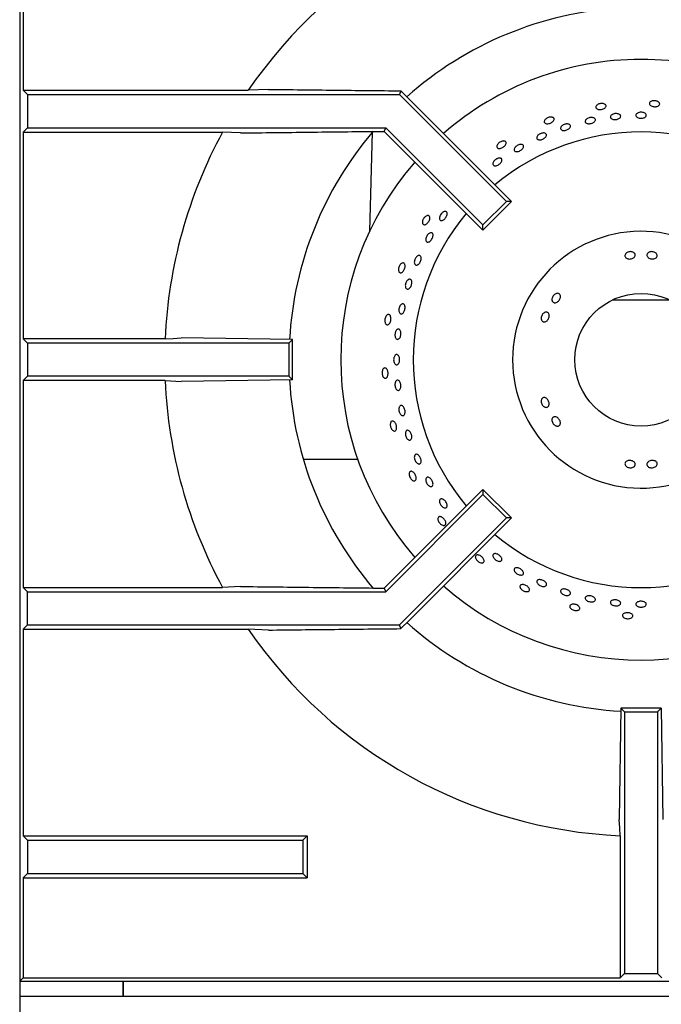
# Model space of a CAD drawing. Units: millimetres. Extents: x 5 to 415, y 5 to 292.
# Drawn here: x 59 to 74, y 211 to 235 of the extents above; entities that cross this region are included whole.
import ezdxf

# ---------------------------------------------------------------- set-up
doc = ezdxf.new("R2010")
doc.units = ezdxf.units.MM

msp = doc.modelspace()

# ---------------------------------------------------------------- linework, layer by layer
at = {"color": 7, "linetype": 'Continuous', "lineweight": 25}
for p, q in [((58.782, 241.645), (58.782, 211.645)), ((58.865, 238.141), (58.865, 233.15)), ((64.789, 233.172), (64.299, 233.15)), ((58.865, 233.15), (58.97, 233.045)), ((58.865, 233.15), (64.299, 233.15)), ((58.97, 233.045), (67.948, 233.045)), ((58.97, 233.045), (58.97, 232.245)), ((67.986, 233.137), (67.948, 233.045)), ((67.948, 233.045), (70.53, 230.464)), ((67.986, 233.137), (68.188, 232.929)), ((68.188, 232.929), (70.653, 230.464)), ((58.865, 232.141), (58.97, 232.245)), ((58.97, 232.245), (67.617, 232.245)), ((67.581, 232.158), (67.617, 232.245)), ((67.617, 232.245), (69.964, 229.898)), ((58.865, 232.141), (58.865, 227.15)), ((58.865, 232.141), (63.68, 232.141)), ((64.111, 232.119), (63.68, 232.141)), ((67.231, 229.75), (67.299, 232.142)), ((67.428, 232.158), (67.581, 232.158)), ((67.581, 232.158), (69.964, 229.775)), ((69.964, 229.898), (70.53, 230.464)), ((69.964, 229.775), (70.653, 230.464)), ((70.653, 230.464), (70.53, 230.464)), ((69.964, 229.775), (69.964, 229.898)), ((73.106, 228.095), (73.782, 228.095)), ((73.782, 228.095), (74.459, 228.095)), ((58.97, 227.045), (58.865, 227.15)), ((62.293, 227.15), (58.865, 227.15)), ((58.97, 227.045), (58.97, 226.245)), ((65.282, 227.045), (58.97, 227.045)), ((65.37, 227.133), (62.683, 227.172)), ((65.37, 227.133), (65.282, 227.045)), ((65.282, 227.045), (65.282, 226.245)), ((65.37, 226.158), (65.37, 227.133)), ((58.97, 226.245), (58.865, 226.141)), ((58.865, 226.141), (58.865, 221.15)), ((62.293, 226.141), (58.865, 226.141)), ((65.282, 226.245), (58.97, 226.245)), ((62.293, 226.141), (62.683, 226.119)), ((65.37, 226.158), (62.683, 226.119)), ((65.37, 226.158), (65.282, 226.245)), ((66.944, 224.236), (65.631, 224.236)), ((67.581, 221.133), (69.964, 223.516)), ((69.964, 223.516), (69.964, 223.393)), ((69.964, 223.516), (70.653, 222.827)), ((67.617, 221.045), (69.964, 223.393)), ((69.964, 223.393), (70.53, 222.827)), ((67.948, 220.245), (70.53, 222.827)), ((68.188, 220.362), (70.653, 222.827)), ((70.653, 222.827), (70.53, 222.827)), ((58.865, 221.15), (58.97, 221.045)), ((58.865, 221.15), (63.68, 221.15)), ((58.97, 220.245), (58.97, 221.045)), ((58.97, 221.045), (67.617, 221.045)), ((64.111, 221.172), (63.68, 221.15)), ((67.428, 221.133), (67.581, 221.133)), ((67.581, 221.133), (67.617, 221.045)), ((67.986, 220.154), (68.188, 220.362)), ((58.865, 220.141), (58.97, 220.245)), ((58.865, 220.141), (58.865, 215.15)), ((58.865, 220.141), (64.299, 220.141)), ((58.97, 220.245), (67.948, 220.245)), ((64.789, 220.119), (64.299, 220.141)), ((67.986, 220.154), (67.948, 220.245)), ((73.295, 218.233), (73.256, 215.545)), ((73.295, 218.233), (73.382, 218.145)), ((74.27, 218.233), (73.295, 218.233)), ((74.27, 218.233), (74.182, 218.145)), ((74.27, 218.233), (74.309, 215.545)), ((73.382, 218.145), (74.182, 218.145)), ((73.382, 218.145), (73.382, 211.833)), ((74.182, 218.145), (74.182, 211.833)), ((58.865, 215.15), (58.97, 215.045)), ((58.865, 215.15), (65.72, 215.15)), ((65.615, 215.045), (65.72, 215.15)), ((65.72, 215.15), (65.72, 214.141)), ((73.278, 215.156), (73.278, 211.728)), ((58.97, 215.045), (58.97, 214.245)), ((58.97, 215.045), (65.615, 215.045)), ((65.615, 215.045), (65.615, 214.245)), ((58.865, 214.141), (58.97, 214.245)), ((58.97, 214.245), (65.615, 214.245)), ((65.615, 214.245), (65.72, 214.141)), ((58.865, 214.141), (58.865, 211.728)), ((58.865, 214.141), (65.72, 214.141)), ((73.382, 211.833), (73.278, 211.728)), ((73.382, 211.833), (74.182, 211.833)), ((74.182, 211.833), (74.287, 211.728)), ((58.865, 211.728), (58.782, 211.645)), ((58.782, 211.645), (88.782, 211.645)), ((58.782, 211.645), (58.782, 211.27)), ((58.865, 211.728), (73.278, 211.728)), ((61.282, 211.645), (61.282, 211.27)), ((61.284, 211.52), (61.284, 211.645)), ((61.284, 211.27), (61.284, 211.52)), ((88.982, 211.27), (58.782, 211.27)), ((58.782, 211.27), (58.782, 210.9))]:
    msp.add_line(p, q, dxfattribs=at)
at = {"color": 7, "linetype": 'Continuous', "lineweight": 25, "flags": 128}
for points in [[(62.293, 227.15), (62.484, 227.161), (62.683, 227.172)], [(73.278, 215.156), (73.267, 215.347), (73.256, 215.545)]]:
    msp.add_lwpolyline(points, dxfattribs=at)
at = {"color": 7, "linetype": 'Continuous', "lineweight": 25}
msp.add_circle((73.782, 226.645), 1.6, dxfattribs=at)
for radius, start, end in [(11.5, 92.5158, 145.5537), (8.5, 93.3001, 131.6988), (7.25, 90, 131.1459), (7.25, 48.8541, 90), (11.5, 151.4553, 177.4842), (8.5, 139.5072, 176.7001), (5.5, 50.0833, 129.9167), (7.25, 138.8541, 221.1459), (5.5, 140.0833, 219.9167), (3.1, 0.9242, 359.0758), (11.5, 182.5158, 208.5447), (8.5, 183.2974, 220.4864), (5.5, 230.0833, 309.9167), (7.25, 228.8541, 311.1459), (11.5, 214.4463, 267.4842), (8.5, 228.296, 266.7045)]:
    msp.add_arc((73.782, 226.645), radius, start, end, dxfattribs=at)
for points, knots in [([(64.789, 233.172), (65.319, 233.166), (66.381, 233.153), (67.451, 233.142), (67.986, 233.137)], [0, 0, 0, 0, 0.499892, 1, 1, 1, 1]), ([(72.918, 232.807), (72.925, 232.801), (72.938, 232.787), (72.94, 232.763), (72.929, 232.738), (72.905, 232.715), (72.871, 232.697), (72.83, 232.686), (72.788, 232.683), (72.748, 232.687), (72.717, 232.7), (72.696, 232.719), (72.688, 232.743), (72.695, 232.768), (72.715, 232.792), (72.746, 232.812), (72.785, 232.826), (72.828, 232.832), (72.868, 232.829), (72.899, 232.82), (72.913, 232.811), (72.918, 232.807)], [0, 0, 0, 0, 0.053683, 0.107367, 0.161047, 0.214732, 0.268423, 0.322111, 0.375794, 0.429476, 0.483164, 0.536855, 0.590541, 0.644222, 0.697905, 0.751595, 0.805286, 0.85897, 0.912651, 0.966336, 1, 1, 1, 1]), ([(74.218, 232.852), (74.223, 232.844), (74.233, 232.829), (74.23, 232.804), (74.215, 232.782), (74.186, 232.765), (74.149, 232.755), (74.107, 232.752), (74.065, 232.757), (74.027, 232.77), (73.999, 232.789), (73.982, 232.812), (73.98, 232.837), (73.992, 232.86), (74.016, 232.88), (74.051, 232.893), (74.092, 232.898), (74.135, 232.895), (74.174, 232.884), (74.203, 232.869), (74.214, 232.857), (74.218, 232.852)], [0, 0, 0, 0, 0.053683, 0.107366, 0.161047, 0.214732, 0.268424, 0.322112, 0.375795, 0.429475, 0.483164, 0.536855, 0.590541, 0.644222, 0.697904, 0.751595, 0.805285, 0.85897, 0.912652, 0.966336, 1, 1, 1, 1]), ([(71.656, 232.493), (71.664, 232.488), (71.679, 232.478), (71.687, 232.454), (71.681, 232.427), (71.662, 232.4), (71.632, 232.376), (71.595, 232.356), (71.554, 232.344), (71.515, 232.34), (71.481, 232.346), (71.457, 232.36), (71.444, 232.382), (71.446, 232.408), (71.46, 232.436), (71.487, 232.462), (71.522, 232.484), (71.562, 232.498), (71.603, 232.504), (71.635, 232.502), (71.65, 232.495), (71.656, 232.493)], [0, 0, 0, 0, 0.053683, 0.107366, 0.161047, 0.214732, 0.268422, 0.322111, 0.375795, 0.429475, 0.483164, 0.536855, 0.590541, 0.644222, 0.697905, 0.751594, 0.805284, 0.85897, 0.912651, 0.966336, 1, 1, 1, 1]), ([(72.472, 232.459), (72.483, 232.466), (72.505, 232.479), (72.546, 232.49), (72.588, 232.494), (72.626, 232.489), (72.657, 232.475), (72.676, 232.456), (72.681, 232.432), (72.672, 232.406), (72.65, 232.382), (72.618, 232.362), (72.578, 232.348), (72.536, 232.342), (72.496, 232.344), (72.463, 232.354), (72.44, 232.372), (72.43, 232.395), (72.435, 232.42), (72.45, 232.442), (72.466, 232.454), (72.472, 232.459)], [0, 0, 0, 0, 0.053686, 0.107372, 0.161052, 0.214735, 0.268423, 0.322114, 0.375798, 0.429479, 0.483163, 0.536855, 0.590545, 0.644226, 0.697907, 0.751594, 0.805285, 0.858971, 0.912653, 0.966334, 1, 1, 1, 1]), ([(73.093, 232.568), (73.105, 232.573), (73.129, 232.583), (73.172, 232.588), (73.213, 232.586), (73.25, 232.575), (73.276, 232.557), (73.291, 232.535), (73.291, 232.51), (73.277, 232.486), (73.25, 232.465), (73.214, 232.45), (73.172, 232.442), (73.13, 232.442), (73.092, 232.449), (73.062, 232.464), (73.043, 232.485), (73.039, 232.509), (73.049, 232.534), (73.068, 232.554), (73.086, 232.564), (73.093, 232.568)], [0, 0, 0, 0, 0.053684, 0.107368, 0.161049, 0.214732, 0.268421, 0.322112, 0.375795, 0.429476, 0.483162, 0.536853, 0.590541, 0.644222, 0.697903, 0.751592, 0.805283, 0.858968, 0.912649, 0.966332, 1, 1, 1, 1]), ([(73.72, 232.609), (73.733, 232.612), (73.758, 232.619), (73.802, 232.619), (73.842, 232.611), (73.876, 232.596), (73.899, 232.575), (73.909, 232.551), (73.905, 232.527), (73.887, 232.505), (73.857, 232.487), (73.819, 232.477), (73.777, 232.474), (73.735, 232.479), (73.698, 232.492), (73.671, 232.51), (73.657, 232.533), (73.657, 232.558), (73.671, 232.581), (73.694, 232.598), (73.713, 232.606), (73.72, 232.609)], [0, 0, 0, 0, 0.053685, 0.107366, 0.161047, 0.214731, 0.268421, 0.322111, 0.375795, 0.429475, 0.483162, 0.536853, 0.59054, 0.644221, 0.697903, 0.751592, 0.805283, 0.858967, 0.912648, 0.966331, 1, 1, 1, 1]), ([(71.872, 232.291), (71.882, 232.299), (71.903, 232.314), (71.943, 232.33), (71.985, 232.337), (72.023, 232.336), (72.054, 232.325), (72.075, 232.307), (72.082, 232.284), (72.076, 232.258), (72.056, 232.231), (72.025, 232.208), (71.987, 232.19), (71.946, 232.18), (71.906, 232.178), (71.872, 232.185), (71.848, 232.201), (71.837, 232.223), (71.839, 232.249), (71.852, 232.272), (71.867, 232.286), (71.872, 232.291)], [0, 0, 0, 0, 0.053683, 0.10737, 0.161051, 0.214732, 0.268422, 0.322113, 0.375798, 0.429478, 0.483162, 0.536853, 0.590543, 0.644225, 0.697904, 0.751593, 0.805283, 0.858971, 0.91265, 0.966334, 1, 1, 1, 1]), ([(64.111, 232.119), (64.662, 232.126), (65.763, 232.139), (66.873, 232.152), (67.428, 232.158)], [0, 0, 0, 0, 0.499932, 1, 1, 1, 1]), ([(71.348, 232.1), (71.361, 232.105), (71.387, 232.116), (71.427, 232.121), (71.461, 232.117), (71.487, 232.103), (71.501, 232.083), (71.501, 232.057), (71.488, 232.029), (71.463, 232.002), (71.429, 231.978), (71.39, 231.961), (71.35, 231.953), (71.313, 231.953), (71.285, 231.963), (71.267, 231.982), (71.262, 232.006), (71.271, 232.034), (71.292, 232.063), (71.32, 232.085), (71.34, 232.096), (71.348, 232.1)], [0, 0, 0, 0, 0.053682, 0.107365, 0.161052, 0.214743, 0.268431, 0.322111, 0.375793, 0.429482, 0.483174, 0.536858, 0.590538, 0.644222, 0.697913, 0.751603, 0.805285, 0.858964, 0.912653, 0.966344, 1, 1, 1, 1]), ([(70.487, 231.923), (70.495, 231.92), (70.512, 231.913), (70.525, 231.891), (70.525, 231.864), (70.512, 231.834), (70.488, 231.803), (70.455, 231.776), (70.418, 231.756), (70.38, 231.744), (70.346, 231.743), (70.319, 231.752), (70.303, 231.77), (70.299, 231.796), (70.307, 231.826), (70.328, 231.858), (70.358, 231.886), (70.394, 231.909), (70.432, 231.923), (70.464, 231.927), (70.48, 231.924), (70.487, 231.923)], [0, 0, 0, 0, 0.053684, 0.107366, 0.161047, 0.214733, 0.268423, 0.322112, 0.375794, 0.429476, 0.483163, 0.536854, 0.590541, 0.644223, 0.697905, 0.751595, 0.805285, 0.85897, 0.912651, 0.966336, 1, 1, 1, 1]), ([(70.745, 231.777), (70.755, 231.786), (70.773, 231.805), (70.81, 231.827), (70.849, 231.841), (70.886, 231.846), (70.917, 231.84), (70.939, 231.824), (70.948, 231.802), (70.944, 231.774), (70.927, 231.744), (70.9, 231.715), (70.865, 231.691), (70.826, 231.674), (70.788, 231.666), (70.755, 231.669), (70.731, 231.681), (70.718, 231.701), (70.717, 231.728), (70.728, 231.755), (70.74, 231.771), (70.745, 231.777)], [0, 0, 0, 0, 0.053685, 0.107369, 0.161049, 0.214731, 0.268423, 0.322114, 0.375795, 0.429476, 0.483163, 0.536853, 0.590542, 0.644222, 0.697903, 0.751592, 0.805283, 0.858968, 0.912649, 0.966332, 1, 1, 1, 1]), ([(70.318, 231.503), (70.33, 231.507), (70.355, 231.514), (70.387, 231.512), (70.411, 231.501), (70.424, 231.48), (70.424, 231.452), (70.412, 231.421), (70.389, 231.39), (70.358, 231.361), (70.321, 231.34), (70.284, 231.327), (70.25, 231.324), (70.224, 231.333), (70.207, 231.351), (70.202, 231.377), (70.21, 231.408), (70.23, 231.44), (70.259, 231.47), (70.29, 231.491), (70.31, 231.5), (70.318, 231.503)], [0, 0, 0, 0, 0.05369, 0.107381, 0.161072, 0.214756, 0.268436, 0.322121, 0.375811, 0.429501, 0.483181, 0.536863, 0.590551, 0.644243, 0.697929, 0.751609, 0.805291, 0.858983, 0.912671, 0.966356, 1, 1, 1, 1]), ([(68.625, 230.126), (68.634, 230.127), (68.653, 230.127), (68.673, 230.113), (68.684, 230.088), (68.684, 230.055), (68.675, 230.017), (68.656, 229.98), (68.63, 229.946), (68.6, 229.92), (68.57, 229.905), (68.542, 229.902), (68.519, 229.912), (68.505, 229.934), (68.5, 229.965), (68.506, 230.002), (68.522, 230.04), (68.546, 230.076), (68.575, 230.104), (68.603, 230.121), (68.619, 230.125), (68.625, 230.126)], [0, 0, 0, 0, 0.053683, 0.107365, 0.161047, 0.214732, 0.268423, 0.322112, 0.375793, 0.429476, 0.483163, 0.536855, 0.590541, 0.644222, 0.697904, 0.751595, 0.805285, 0.858969, 0.91265, 0.966337, 1, 1, 1, 1]), ([(68.925, 230.11), (68.93, 230.122), (68.942, 230.147), (68.969, 230.181), (69, 230.206), (69.032, 230.222), (69.061, 230.225), (69.085, 230.216), (69.099, 230.195), (69.104, 230.165), (69.097, 230.13), (69.081, 230.093), (69.056, 230.058), (69.027, 230.029), (68.995, 230.01), (68.965, 230.002), (68.939, 230.007), (68.921, 230.025), (68.913, 230.052), (68.915, 230.082), (68.922, 230.102), (68.925, 230.11)], [0, 0, 0, 0, 0.053682, 0.107365, 0.161045, 0.214731, 0.268421, 0.32211, 0.375792, 0.429473, 0.483161, 0.536851, 0.590537, 0.644218, 0.697902, 0.751592, 0.805282, 0.858965, 0.912644, 0.966331, 1, 1, 1, 1]), ([(68.651, 229.683), (68.661, 229.69), (68.681, 229.705), (68.71, 229.712), (68.735, 229.707), (68.753, 229.689), (68.761, 229.661), (68.76, 229.625), (68.748, 229.587), (68.728, 229.549), (68.702, 229.516), (68.673, 229.493), (68.643, 229.481), (68.617, 229.482), (68.597, 229.496), (68.585, 229.521), (68.583, 229.555), (68.591, 229.593), (68.608, 229.632), (68.629, 229.662), (68.645, 229.677), (68.651, 229.683)], [0, 0, 0, 0, 0.05369, 0.107381, 0.16107, 0.214753, 0.268434, 0.322122, 0.375812, 0.429499, 0.483178, 0.536861, 0.590551, 0.644242, 0.697925, 0.751605, 0.805291, 0.858983, 0.912671, 0.966352, 1, 1, 1, 1]), ([(68.328, 229.08), (68.335, 229.092), (68.348, 229.117), (68.375, 229.145), (68.404, 229.161), (68.431, 229.165), (68.454, 229.155), (68.469, 229.133), (68.476, 229.102), (68.473, 229.063), (68.461, 229.023), (68.441, 228.985), (68.416, 228.954), (68.388, 228.933), (68.361, 228.925), (68.336, 228.931), (68.318, 228.949), (68.308, 228.979), (68.308, 229.015), (68.315, 229.051), (68.324, 229.072), (68.328, 229.08)], [0, 0, 0, 0, 0.053685, 0.107367, 0.161057, 0.214748, 0.268433, 0.322113, 0.375797, 0.429489, 0.483178, 0.536859, 0.59054, 0.644227, 0.697919, 0.751605, 0.805287, 0.858969, 0.912657, 0.966348, 1, 1, 1, 1]), ([(73.429, 229.223), (73.44, 229.23), (73.462, 229.244), (73.503, 229.255), (73.546, 229.255), (73.585, 229.245), (73.617, 229.226), (73.638, 229.2), (73.645, 229.171), (73.637, 229.141), (73.617, 229.113), (73.585, 229.092), (73.545, 229.079), (73.502, 229.075), (73.462, 229.081), (73.427, 229.097), (73.403, 229.12), (73.391, 229.148), (73.394, 229.179), (73.408, 229.205), (73.423, 229.218), (73.429, 229.223)], [0, 0, 0, 0, 0.053682, 0.107365, 0.161028, 0.214686, 0.268368, 0.322069, 0.375751, 0.429407, 0.483067, 0.536759, 0.590456, 0.644126, 0.697779, 0.75145, 0.80515, 0.858839, 0.912499, 0.966157, 1, 1, 1, 1]), ([(73.96, 229.233), (73.972, 229.239), (73.994, 229.251), (74.035, 229.256), (74.078, 229.252), (74.117, 229.237), (74.148, 229.215), (74.168, 229.186), (74.174, 229.156), (74.166, 229.126), (74.145, 229.102), (74.112, 229.084), (74.073, 229.076), (74.03, 229.077), (73.989, 229.088), (73.955, 229.108), (73.931, 229.134), (73.921, 229.163), (73.924, 229.193), (73.939, 229.217), (73.955, 229.229), (73.96, 229.233)], [0, 0, 0, 0, 0.053689, 0.107382, 0.161055, 0.214712, 0.268382, 0.322079, 0.375771, 0.429435, 0.48309, 0.53677, 0.59047, 0.644152, 0.697806, 0.751467, 0.805158, 0.858856, 0.912525, 0.966179, 1, 1, 1, 1]), ([(68.014, 228.978), (68.023, 228.98), (68.041, 228.985), (68.063, 228.975), (68.079, 228.953), (68.087, 228.921), (68.085, 228.882), (68.075, 228.841), (68.057, 228.803), (68.033, 228.771), (68.006, 228.75), (67.979, 228.741), (67.955, 228.746), (67.936, 228.765), (67.926, 228.794), (67.924, 228.832), (67.931, 228.872), (67.947, 228.912), (67.97, 228.946), (67.993, 228.968), (68.008, 228.975), (68.014, 228.978)], [0, 0, 0, 0, 0.053684, 0.107366, 0.161047, 0.214733, 0.268424, 0.322113, 0.375795, 0.429476, 0.483164, 0.536855, 0.590541, 0.644223, 0.697906, 0.751596, 0.805285, 0.85897, 0.912651, 0.966337, 1, 1, 1, 1]), ([(68.137, 228.556), (68.145, 228.564), (68.162, 228.581), (68.189, 228.591), (68.214, 228.588), (68.234, 228.572), (68.246, 228.544), (68.25, 228.507), (68.245, 228.467), (68.231, 228.426), (68.211, 228.39), (68.187, 228.363), (68.16, 228.348), (68.135, 228.347), (68.113, 228.359), (68.098, 228.384), (68.09, 228.418), (68.092, 228.459), (68.103, 228.5), (68.119, 228.533), (68.132, 228.549), (68.137, 228.556)], [0, 0, 0, 0, 0.053692, 0.107382, 0.161069, 0.21475, 0.268432, 0.322121, 0.375811, 0.429496, 0.483176, 0.53686, 0.590552, 0.644242, 0.697924, 0.751605, 0.805292, 0.858983, 0.912669, 0.966351, 1, 1, 1, 1]), ([(71.63, 228.093), (71.631, 228.106), (71.632, 228.131), (71.648, 228.17), (71.673, 228.204), (71.705, 228.231), (71.74, 228.247), (71.775, 228.25), (71.804, 228.24), (71.826, 228.218), (71.836, 228.187), (71.835, 228.151), (71.823, 228.112), (71.8, 228.076), (71.77, 228.046), (71.736, 228.026), (71.702, 228.018), (71.671, 228.024), (71.647, 228.042), (71.633, 228.067), (71.631, 228.086), (71.63, 228.093)], [0, 0, 0, 0, 0.053691, 0.107381, 0.161055, 0.21471, 0.268382, 0.322079, 0.375771, 0.429435, 0.48309, 0.536771, 0.590469, 0.644153, 0.697807, 0.751468, 0.805159, 0.858856, 0.912526, 0.966179, 1, 1, 1, 1]), ([(67.969, 227.956), (67.976, 227.965), (67.991, 227.984), (68.017, 227.996), (68.042, 227.995), (68.063, 227.981), (68.078, 227.954), (68.086, 227.917), (68.084, 227.876), (68.075, 227.834), (68.059, 227.797), (68.037, 227.768), (68.012, 227.751), (67.987, 227.747), (67.964, 227.758), (67.947, 227.781), (67.936, 227.815), (67.934, 227.855), (67.941, 227.897), (67.953, 227.932), (67.964, 227.95), (67.969, 227.956)], [0, 0, 0, 0, 0.053691, 0.107381, 0.161067, 0.214748, 0.26843, 0.322119, 0.37581, 0.429494, 0.483174, 0.536859, 0.590549, 0.64424, 0.697921, 0.751601, 0.805289, 0.858981, 0.912668, 0.966349, 1, 1, 1, 1]), ([(67.655, 227.728), (67.663, 227.732), (67.68, 227.74), (67.704, 227.735), (67.724, 227.717), (67.738, 227.687), (67.745, 227.649), (67.743, 227.606), (67.733, 227.565), (67.717, 227.529), (67.695, 227.503), (67.67, 227.489), (67.645, 227.489), (67.623, 227.503), (67.607, 227.53), (67.597, 227.566), (67.596, 227.607), (67.603, 227.649), (67.619, 227.687), (67.637, 227.714), (67.65, 227.724), (67.655, 227.728)], [0, 0, 0, 0, 0.053684, 0.107366, 0.161048, 0.214732, 0.268423, 0.322112, 0.375794, 0.429476, 0.483164, 0.536855, 0.590542, 0.644223, 0.697905, 0.751596, 0.805285, 0.85897, 0.912652, 0.966337, 1, 1, 1, 1]), ([(71.373, 227.628), (71.373, 227.641), (71.371, 227.667), (71.383, 227.708), (71.404, 227.745), (71.432, 227.775), (71.465, 227.793), (71.497, 227.797), (71.527, 227.789), (71.549, 227.767), (71.562, 227.736), (71.564, 227.697), (71.556, 227.657), (71.538, 227.618), (71.512, 227.586), (71.482, 227.563), (71.45, 227.554), (71.419, 227.558), (71.394, 227.576), (71.379, 227.601), (71.375, 227.621), (71.373, 227.628)], [0, 0, 0, 0, 0.053682, 0.107365, 0.161027, 0.214687, 0.268368, 0.322069, 0.375751, 0.429407, 0.483067, 0.536759, 0.590456, 0.644126, 0.697777, 0.75145, 0.805149, 0.858838, 0.912498, 0.966156, 1, 1, 1, 1]), ([(67.86, 227.335), (67.866, 227.346), (67.879, 227.367), (67.903, 227.384), (67.928, 227.389), (67.951, 227.379), (67.97, 227.356), (67.982, 227.322), (67.987, 227.282), (67.984, 227.239), (67.973, 227.199), (67.955, 227.166), (67.933, 227.144), (67.908, 227.135), (67.884, 227.141), (67.863, 227.16), (67.848, 227.191), (67.84, 227.229), (67.841, 227.272), (67.848, 227.308), (67.857, 227.328), (67.86, 227.335)], [0, 0, 0, 0, 0.053692, 0.107382, 0.161072, 0.214753, 0.268432, 0.322121, 0.375813, 0.429499, 0.483179, 0.536862, 0.590551, 0.644242, 0.697926, 0.751606, 0.805291, 0.858982, 0.912671, 0.966353, 1, 1, 1, 1]), ([(67.819, 226.708), (67.824, 226.719), (67.833, 226.742), (67.855, 226.764), (67.879, 226.773), (67.903, 226.767), (67.925, 226.748), (67.942, 226.717), (67.952, 226.678), (67.954, 226.635), (67.948, 226.594), (67.934, 226.558), (67.915, 226.532), (67.892, 226.519), (67.867, 226.52), (67.844, 226.536), (67.825, 226.563), (67.813, 226.6), (67.808, 226.642), (67.811, 226.68), (67.817, 226.7), (67.819, 226.708)], [0, 0, 0, 0, 0.053691, 0.107382, 0.16107, 0.214752, 0.268433, 0.322121, 0.375812, 0.429499, 0.483178, 0.536861, 0.590551, 0.644241, 0.697926, 0.751605, 0.805291, 0.858981, 0.912671, 0.966353, 1, 1, 1, 1]), ([(67.564, 226.43), (67.571, 226.436), (67.586, 226.447), (67.61, 226.447), (67.634, 226.434), (67.654, 226.407), (67.668, 226.371), (67.675, 226.33), (67.674, 226.287), (67.665, 226.249), (67.65, 226.218), (67.628, 226.199), (67.604, 226.194), (67.58, 226.204), (67.558, 226.226), (67.541, 226.26), (67.531, 226.3), (67.53, 226.343), (67.537, 226.383), (67.549, 226.413), (67.56, 226.425), (67.564, 226.43)], [0, 0, 0, 0, 0.053683, 0.107366, 0.161047, 0.214732, 0.268422, 0.322112, 0.375794, 0.429475, 0.483164, 0.536855, 0.590541, 0.644222, 0.697905, 0.751594, 0.805286, 0.858969, 0.912651, 0.966337, 1, 1, 1, 1]), ([(67.862, 226.126), (67.869, 226.134), (67.881, 226.149), (67.906, 226.155), (67.93, 226.148), (67.953, 226.127), (67.971, 226.095), (67.983, 226.056), (67.987, 226.013), (67.983, 225.972), (67.971, 225.938), (67.953, 225.914), (67.93, 225.902), (67.905, 225.905), (67.881, 225.922), (67.861, 225.951), (67.846, 225.988), (67.84, 226.031), (67.841, 226.072), (67.85, 226.105), (67.859, 226.12), (67.862, 226.126)], [0, 0, 0, 0, 0.053685, 0.107369, 0.161051, 0.214733, 0.268422, 0.322112, 0.375796, 0.429476, 0.483161, 0.536852, 0.590542, 0.644223, 0.697905, 0.751592, 0.805283, 0.85897, 0.912651, 0.966332, 1, 1, 1, 1]), ([(71.452, 225.506), (71.442, 225.512), (71.421, 225.526), (71.395, 225.559), (71.377, 225.598), (71.37, 225.639), (71.375, 225.677), (71.389, 225.709), (71.413, 225.729), (71.442, 225.737), (71.474, 225.731), (71.505, 225.712), (71.532, 225.681), (71.552, 225.644), (71.563, 225.603), (71.564, 225.564), (71.553, 225.53), (71.533, 225.506), (71.505, 225.494), (71.477, 225.495), (71.459, 225.503), (71.452, 225.506)], [0, 0, 0, 0, 0.05369, 0.107381, 0.161054, 0.21471, 0.268381, 0.322078, 0.375771, 0.429435, 0.48309, 0.53677, 0.590471, 0.644153, 0.697806, 0.751468, 0.805159, 0.858857, 0.912526, 0.96618, 1, 1, 1, 1]), ([(67.948, 225.509), (67.954, 225.517), (67.965, 225.534), (67.988, 225.544), (68.013, 225.54), (68.038, 225.522), (68.059, 225.492), (68.076, 225.455), (68.085, 225.413), (68.085, 225.372), (68.078, 225.336), (68.062, 225.309), (68.041, 225.295), (68.016, 225.295), (67.991, 225.308), (67.967, 225.334), (67.948, 225.37), (67.937, 225.411), (67.934, 225.452), (67.939, 225.486), (67.946, 225.503), (67.948, 225.509)], [0, 0, 0, 0, 0.053685, 0.107372, 0.161052, 0.214734, 0.268421, 0.322114, 0.375799, 0.429479, 0.483162, 0.536853, 0.590544, 0.644225, 0.697906, 0.751594, 0.805284, 0.858972, 0.912652, 0.966334, 1, 1, 1, 1]), ([(67.745, 225.142), (67.75, 225.149), (67.762, 225.163), (67.787, 225.168), (67.812, 225.16), (67.837, 225.138), (67.859, 225.106), (67.874, 225.067), (67.882, 225.025), (67.882, 224.985), (67.872, 224.952), (67.856, 224.93), (67.833, 224.92), (67.807, 224.924), (67.781, 224.941), (67.758, 224.97), (67.74, 225.008), (67.729, 225.049), (67.728, 225.09), (67.734, 225.122), (67.742, 225.136), (67.745, 225.142)], [0, 0, 0, 0, 0.053684, 0.107366, 0.161047, 0.214732, 0.268422, 0.322112, 0.375793, 0.429475, 0.483163, 0.536854, 0.590541, 0.644222, 0.697905, 0.751594, 0.805284, 0.85897, 0.91265, 0.966336, 1, 1, 1, 1]), ([(71.727, 225.051), (71.715, 225.056), (71.692, 225.068), (71.662, 225.099), (71.64, 225.135), (71.629, 225.175), (71.63, 225.212), (71.642, 225.243), (71.664, 225.263), (71.694, 225.272), (71.728, 225.268), (71.762, 225.251), (71.793, 225.223), (71.818, 225.188), (71.833, 225.149), (71.837, 225.112), (71.829, 225.079), (71.81, 225.055), (71.782, 225.042), (71.753, 225.042), (71.734, 225.048), (71.727, 225.051)], [0, 0, 0, 0, 0.053682, 0.107365, 0.161027, 0.214686, 0.268368, 0.322069, 0.37575, 0.429407, 0.483067, 0.536759, 0.590458, 0.644126, 0.697777, 0.75145, 0.80515, 0.858839, 0.912498, 0.966156, 1, 1, 1, 1]), ([(68.119, 224.934), (68.126, 224.938), (68.14, 224.946), (68.167, 224.94), (68.193, 224.922), (68.217, 224.893), (68.235, 224.855), (68.247, 224.814), (68.25, 224.774), (68.244, 224.739), (68.229, 224.714), (68.208, 224.7), (68.183, 224.701), (68.156, 224.715), (68.13, 224.741), (68.109, 224.776), (68.095, 224.816), (68.09, 224.858), (68.094, 224.894), (68.105, 224.92), (68.115, 224.93), (68.119, 224.934)], [0, 0, 0, 0, 0.053682, 0.107361, 0.161045, 0.214735, 0.268426, 0.322107, 0.375788, 0.429473, 0.483166, 0.536853, 0.590534, 0.644215, 0.697906, 0.751596, 0.805282, 0.858962, 0.912647, 0.966337, 1, 1, 1, 1]), ([(68.328, 224.35), (68.334, 224.355), (68.348, 224.365), (68.374, 224.363), (68.402, 224.348), (68.429, 224.322), (68.452, 224.287), (68.468, 224.248), (68.475, 224.208), (68.474, 224.172), (68.463, 224.145), (68.443, 224.129), (68.418, 224.126), (68.39, 224.136), (68.362, 224.159), (68.337, 224.191), (68.318, 224.23), (68.308, 224.27), (68.308, 224.308), (68.315, 224.335), (68.324, 224.346), (68.328, 224.35)], [0, 0, 0, 0, 0.053682, 0.107361, 0.161045, 0.214734, 0.268424, 0.322109, 0.375787, 0.429474, 0.483165, 0.536853, 0.590534, 0.644216, 0.697904, 0.751596, 0.805283, 0.858962, 0.912646, 0.966335, 1, 1, 1, 1]), ([(73.604, 224.058), (73.593, 224.052), (73.571, 224.04), (73.529, 224.034), (73.487, 224.039), (73.448, 224.053), (73.417, 224.076), (73.397, 224.104), (73.391, 224.135), (73.399, 224.164), (73.42, 224.189), (73.452, 224.206), (73.492, 224.215), (73.535, 224.213), (73.575, 224.202), (73.61, 224.183), (73.633, 224.157), (73.644, 224.127), (73.641, 224.098), (73.626, 224.073), (73.61, 224.062), (73.604, 224.058)], [0, 0, 0, 0, 0.05369, 0.107383, 0.161055, 0.214712, 0.268382, 0.322079, 0.375771, 0.429436, 0.483091, 0.536771, 0.590471, 0.644153, 0.697807, 0.751469, 0.805159, 0.858858, 0.912526, 0.966181, 1, 1, 1, 1]), ([(74.136, 224.068), (74.125, 224.061), (74.103, 224.046), (74.061, 224.036), (74.019, 224.035), (73.98, 224.045), (73.948, 224.065), (73.927, 224.09), (73.92, 224.12), (73.927, 224.15), (73.948, 224.177), (73.98, 224.198), (74.02, 224.212), (74.062, 224.215), (74.103, 224.209), (74.138, 224.194), (74.162, 224.171), (74.174, 224.142), (74.171, 224.112), (74.156, 224.086), (74.141, 224.073), (74.136, 224.068)], [0, 0, 0, 0, 0.053681, 0.107363, 0.161027, 0.214684, 0.268366, 0.322068, 0.37575, 0.429405, 0.483066, 0.536758, 0.590455, 0.644125, 0.697776, 0.751449, 0.805149, 0.858838, 0.912496, 0.966154, 1, 1, 1, 1]), ([(68.189, 223.919), (68.193, 223.928), (68.202, 223.944), (68.225, 223.954), (68.252, 223.951), (68.281, 223.935), (68.308, 223.908), (68.332, 223.873), (68.348, 223.834), (68.356, 223.795), (68.353, 223.761), (68.342, 223.735), (68.322, 223.72), (68.296, 223.719), (68.266, 223.731), (68.237, 223.754), (68.212, 223.787), (68.193, 223.826), (68.183, 223.865), (68.183, 223.897), (68.187, 223.913), (68.189, 223.919)], [0, 0, 0, 0, 0.053683, 0.107366, 0.161046, 0.214732, 0.268422, 0.322112, 0.375794, 0.429476, 0.483163, 0.536855, 0.590541, 0.644222, 0.697906, 0.751596, 0.805284, 0.85897, 0.912652, 0.966336, 1, 1, 1, 1]), ([(68.587, 223.771), (68.59, 223.78), (68.598, 223.797), (68.619, 223.81), (68.646, 223.81), (68.675, 223.796), (68.704, 223.772), (68.73, 223.739), (68.749, 223.701), (68.76, 223.662), (68.761, 223.627), (68.751, 223.6), (68.733, 223.583), (68.708, 223.579), (68.678, 223.588), (68.648, 223.609), (68.62, 223.639), (68.599, 223.676), (68.586, 223.715), (68.582, 223.748), (68.586, 223.764), (68.587, 223.771)], [0, 0, 0, 0, 0.053685, 0.107369, 0.161048, 0.214733, 0.268423, 0.322112, 0.375794, 0.429474, 0.483162, 0.536853, 0.59054, 0.644221, 0.697902, 0.751592, 0.805282, 0.858967, 0.912649, 0.966333, 1, 1, 1, 1]), ([(68.915, 223.225), (68.915, 223.236), (68.917, 223.257), (68.931, 223.278), (68.954, 223.288), (68.983, 223.285), (69.014, 223.271), (69.045, 223.245), (69.072, 223.212), (69.092, 223.175), (69.103, 223.138), (69.102, 223.106), (69.092, 223.082), (69.071, 223.068), (69.044, 223.066), (69.012, 223.077), (68.98, 223.099), (68.951, 223.13), (68.929, 223.166), (68.917, 223.199), (68.916, 223.218), (68.915, 223.225)], [0, 0, 0, 0, 0.053689, 0.107375, 0.161058, 0.214739, 0.268425, 0.322116, 0.375804, 0.429484, 0.483166, 0.536856, 0.590548, 0.644231, 0.697912, 0.751596, 0.805287, 0.858975, 0.912658, 0.966339, 1, 1, 1, 1]), ([(68.878, 222.816), (68.881, 222.825), (68.886, 222.843), (68.906, 222.857), (68.933, 222.86), (68.964, 222.851), (68.997, 222.83), (69.027, 222.8), (69.051, 222.765), (69.067, 222.729), (69.072, 222.695), (69.066, 222.667), (69.049, 222.649), (69.024, 222.642), (68.993, 222.648), (68.96, 222.665), (68.928, 222.692), (68.902, 222.725), (68.884, 222.762), (68.876, 222.793), (68.878, 222.81), (68.878, 222.816)], [0, 0, 0, 0, 0.053684, 0.107367, 0.161048, 0.214732, 0.268424, 0.322112, 0.375794, 0.429475, 0.483164, 0.536855, 0.590541, 0.644222, 0.697906, 0.751595, 0.805285, 0.85897, 0.912652, 0.966337, 1, 1, 1, 1]), ([(69.781, 221.88), (69.782, 221.889), (69.783, 221.908), (69.8, 221.926), (69.826, 221.934), (69.859, 221.932), (69.895, 221.918), (69.93, 221.896), (69.961, 221.867), (69.984, 221.834), (69.996, 221.802), (69.996, 221.774), (69.983, 221.752), (69.96, 221.74), (69.929, 221.739), (69.893, 221.749), (69.856, 221.769), (69.823, 221.796), (69.798, 221.828), (69.784, 221.857), (69.782, 221.874), (69.781, 221.88)], [0, 0, 0, 0, 0.053684, 0.107366, 0.161047, 0.214733, 0.268423, 0.322112, 0.375795, 0.429474, 0.483163, 0.536854, 0.590541, 0.644222, 0.697905, 0.751596, 0.805285, 0.85897, 0.912652, 0.966337, 1, 1, 1, 1]), ([(70.219, 221.87), (70.214, 221.88), (70.204, 221.902), (70.204, 221.93), (70.216, 221.952), (70.238, 221.964), (70.27, 221.966), (70.306, 221.957), (70.343, 221.939), (70.377, 221.913), (70.404, 221.883), (70.421, 221.851), (70.426, 221.821), (70.418, 221.797), (70.398, 221.782), (70.369, 221.776), (70.333, 221.781), (70.295, 221.796), (70.26, 221.82), (70.234, 221.846), (70.223, 221.863), (70.219, 221.87)], [0, 0, 0, 0, 0.053691, 0.107381, 0.161066, 0.214747, 0.268429, 0.322119, 0.375811, 0.429494, 0.483173, 0.536859, 0.590551, 0.64424, 0.697921, 0.751602, 0.805289, 0.85898, 0.912667, 0.966348, 1, 1, 1, 1]), ([(70.722, 221.554), (70.72, 221.563), (70.716, 221.582), (70.726, 221.605), (70.747, 221.62), (70.778, 221.625), (70.815, 221.62), (70.854, 221.605), (70.891, 221.583), (70.921, 221.555), (70.941, 221.525), (70.948, 221.497), (70.943, 221.472), (70.925, 221.454), (70.896, 221.446), (70.86, 221.447), (70.821, 221.458), (70.783, 221.478), (70.751, 221.505), (70.731, 221.531), (70.724, 221.547), (70.722, 221.554)], [0, 0, 0, 0, 0.053684, 0.10737, 0.161049, 0.214731, 0.268422, 0.322112, 0.375797, 0.429476, 0.48316, 0.536852, 0.590541, 0.644222, 0.697902, 0.751591, 0.805283, 0.858968, 0.912649, 0.966332, 1, 1, 1, 1]), ([(71.318, 221.208), (71.308, 221.216), (71.287, 221.233), (71.268, 221.262), (71.262, 221.29), (71.27, 221.313), (71.29, 221.33), (71.32, 221.338), (71.357, 221.337), (71.398, 221.327), (71.436, 221.308), (71.469, 221.284), (71.491, 221.256), (71.502, 221.228), (71.499, 221.203), (71.483, 221.184), (71.455, 221.172), (71.419, 221.17), (71.379, 221.177), (71.344, 221.191), (71.325, 221.203), (71.318, 221.208)], [0, 0, 0, 0, 0.05369, 0.107379, 0.161071, 0.214756, 0.268437, 0.322119, 0.37581, 0.4295, 0.483183, 0.536863, 0.590548, 0.644242, 0.697928, 0.751611, 0.805291, 0.858979, 0.912672, 0.966357, 1, 1, 1, 1]), ([(64.111, 221.172), (64.662, 221.165), (65.763, 221.151), (66.873, 221.139), (67.428, 221.133)], [0, 0, 0, 0, 0.499932, 1, 1, 1, 1]), ([(70.86, 221.152), (70.858, 221.161), (70.856, 221.18), (70.868, 221.201), (70.892, 221.215), (70.924, 221.219), (70.963, 221.213), (71.002, 221.199), (71.038, 221.177), (71.067, 221.15), (71.086, 221.121), (71.092, 221.093), (71.084, 221.069), (71.064, 221.053), (71.033, 221.045), (70.996, 221.047), (70.956, 221.059), (70.918, 221.079), (70.887, 221.105), (70.867, 221.131), (70.862, 221.146), (70.86, 221.152)], [0, 0, 0, 0, 0.053684, 0.107367, 0.161048, 0.214732, 0.268424, 0.322112, 0.375794, 0.429477, 0.483165, 0.536855, 0.590541, 0.644223, 0.697906, 0.751595, 0.805286, 0.858969, 0.912652, 0.966337, 1, 1, 1, 1]), ([(71.847, 221.028), (71.843, 221.037), (71.835, 221.055), (71.841, 221.079), (71.858, 221.098), (71.888, 221.11), (71.925, 221.113), (71.966, 221.107), (72.006, 221.092), (72.041, 221.072), (72.067, 221.047), (72.081, 221.02), (72.08, 220.995), (72.067, 220.974), (72.04, 220.959), (72.005, 220.953), (71.965, 220.956), (71.924, 220.968), (71.887, 220.987), (71.861, 221.008), (71.851, 221.023), (71.847, 221.028)], [0, 0, 0, 0, 0.053683, 0.107368, 0.161049, 0.214731, 0.268422, 0.322112, 0.375796, 0.429475, 0.48316, 0.536851, 0.590539, 0.644221, 0.697903, 0.751592, 0.805283, 0.858969, 0.91265, 0.966333, 1, 1, 1, 1]), ([(72.472, 220.832), (72.462, 220.839), (72.444, 220.854), (72.431, 220.88), (72.432, 220.905), (72.447, 220.926), (72.474, 220.941), (72.51, 220.949), (72.552, 220.947), (72.593, 220.938), (72.631, 220.922), (72.66, 220.9), (72.677, 220.875), (72.681, 220.85), (72.67, 220.827), (72.646, 220.809), (72.613, 220.799), (72.572, 220.797), (72.53, 220.804), (72.496, 220.816), (72.478, 220.827), (72.472, 220.832)], [0, 0, 0, 0, 0.053691, 0.107381, 0.161067, 0.214748, 0.26843, 0.322119, 0.37581, 0.429494, 0.483175, 0.53686, 0.59055, 0.644239, 0.697921, 0.751602, 0.80529, 0.858981, 0.912668, 0.966349, 1, 1, 1, 1]), ([(73.093, 220.723), (73.082, 220.729), (73.061, 220.742), (73.043, 220.766), (73.039, 220.791), (73.049, 220.814), (73.072, 220.833), (73.105, 220.845), (73.146, 220.85), (73.188, 220.847), (73.228, 220.836), (73.261, 220.818), (73.284, 220.796), (73.292, 220.771), (73.287, 220.747), (73.268, 220.726), (73.237, 220.711), (73.198, 220.703), (73.156, 220.704), (73.119, 220.711), (73.1, 220.72), (73.093, 220.723)], [0, 0, 0, 0, 0.053692, 0.107383, 0.161072, 0.214753, 0.268433, 0.322121, 0.375813, 0.429499, 0.48318, 0.536862, 0.590551, 0.644243, 0.697926, 0.751607, 0.805292, 0.858985, 0.912671, 0.966353, 1, 1, 1, 1]), ([(73.737, 220.677), (73.725, 220.681), (73.7, 220.688), (73.672, 220.708), (73.657, 220.731), (73.656, 220.755), (73.67, 220.779), (73.696, 220.798), (73.731, 220.811), (73.773, 220.817), (73.815, 220.814), (73.854, 220.804), (73.885, 220.788), (73.904, 220.766), (73.91, 220.742), (73.901, 220.718), (73.879, 220.696), (73.845, 220.681), (73.805, 220.672), (73.768, 220.671), (73.746, 220.675), (73.737, 220.677)], [0, 0, 0, 0, 0.05369, 0.107379, 0.161071, 0.214755, 0.268436, 0.322119, 0.37581, 0.429501, 0.483183, 0.536864, 0.590549, 0.644241, 0.697928, 0.751608, 0.80529, 0.858981, 0.912671, 0.966356, 1, 1, 1, 1]), ([(72.066, 220.665), (72.062, 220.673), (72.056, 220.691), (72.064, 220.714), (72.084, 220.732), (72.115, 220.743), (72.154, 220.746), (72.195, 220.74), (72.235, 220.726), (72.269, 220.705), (72.293, 220.681), (72.305, 220.655), (72.302, 220.63), (72.286, 220.61), (72.257, 220.596), (72.221, 220.59), (72.179, 220.593), (72.138, 220.605), (72.102, 220.624), (72.078, 220.645), (72.069, 220.659), (72.066, 220.665)], [0, 0, 0, 0, 0.053683, 0.107365, 0.161046, 0.214732, 0.268422, 0.322112, 0.375793, 0.429475, 0.483164, 0.536855, 0.590541, 0.644222, 0.697905, 0.751596, 0.805285, 0.858969, 0.912651, 0.966337, 1, 1, 1, 1]), ([(73.347, 220.438), (73.342, 220.446), (73.332, 220.462), (73.334, 220.487), (73.35, 220.508), (73.379, 220.526), (73.416, 220.536), (73.458, 220.539), (73.5, 220.533), (73.538, 220.52), (73.566, 220.501), (73.583, 220.478), (73.585, 220.454), (73.573, 220.431), (73.549, 220.411), (73.514, 220.398), (73.473, 220.392), (73.43, 220.395), (73.391, 220.406), (73.362, 220.422), (73.351, 220.434), (73.347, 220.438)], [0, 0, 0, 0, 0.053683, 0.107366, 0.161046, 0.214732, 0.268422, 0.322112, 0.375795, 0.429476, 0.483164, 0.536854, 0.590541, 0.644222, 0.697906, 0.751594, 0.805286, 0.85897, 0.912651, 0.966335, 1, 1, 1, 1]), ([(64.789, 220.119), (65.319, 220.125), (66.381, 220.137), (67.451, 220.148), (67.986, 220.154)], [0, 0, 0, 0, 0.499892, 1, 1, 1, 1])]:
    msp.add_open_spline(points, degree=3, knots=knots, dxfattribs=at)

doc.saveas('drawing.dxf')
